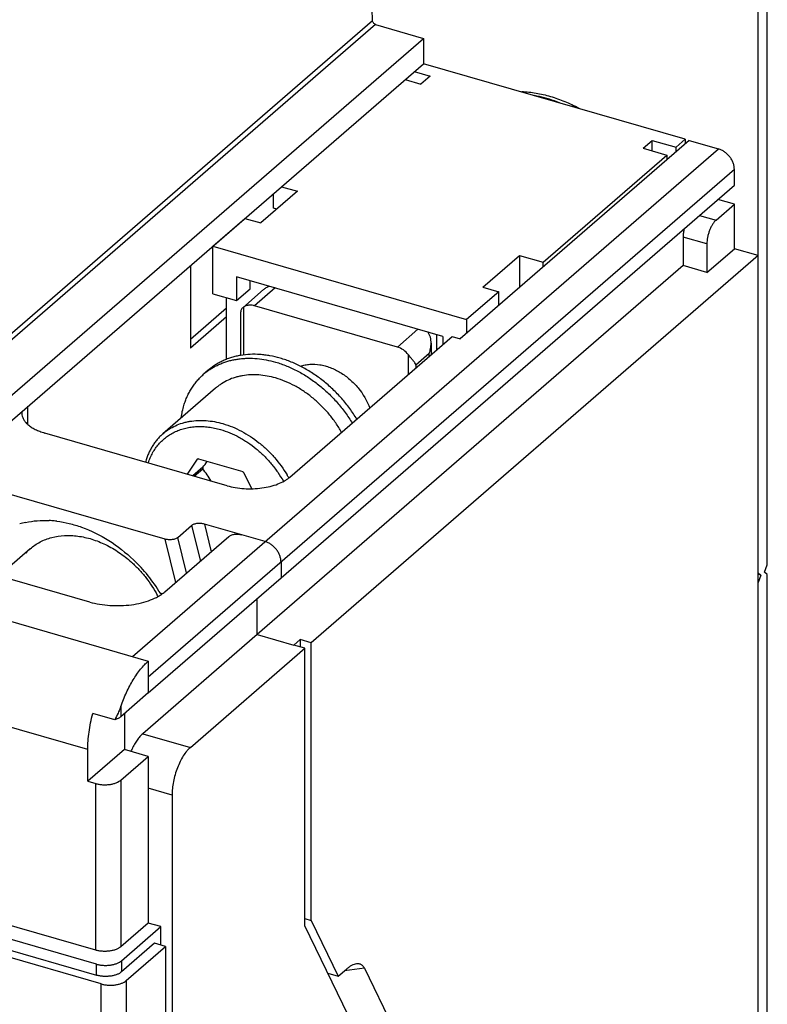
# Model space of a CAD drawing. Units: inches. Extents: x 0 to 34, y 0 to 22.
# Drawn here: x 28.9 to 30.5, y 14.9 to 17 of the extents above; entities that cross this region are included whole.
import ezdxf

# ---------------------------------------------------------------- set-up
doc = ezdxf.new("R2010")
doc.units = ezdxf.units.IN
doc.header["$LTSCALE"] = 1.87
doc.header["$MEASUREMENT"] = 0
doc.layers.get('0').update_dxf_attribs({"linetype": 'CONTINUOUS'})
doc.layers.add('INTF_BLANK', color=7, linetype='CONTINUOUS')

msp = doc.modelspace()

# ---------------------------------------------------------------- linework, layer by layer
at = {"color": 7, "linetype": 'Continuous'}
for p, q in [((29.6188, 17.0231), (29.5989, 17.8072)), ((30.4674, 15.8532), (30.4674, 17.5238)), ((30.4477, 14.5678), (30.4477, 17.5068)), ((29.6256, 17.0145), (29.7283, 16.9848)), ((28.3897, 15.8256), (29.7283, 16.9848)), ((29.7283, 16.9848), (29.7283, 16.9303)), ((28.3897, 15.771), (29.7283, 16.9303)), ((30.2994, 16.7654), (29.8073, 16.3392)), ((30.2994, 16.7654), (30.3625, 16.7472)), ((30.3966, 16.6692), (30.3966, 16.7033)), ((29.4222, 15.8253), (30.3966, 16.6692)), ((30.3966, 16.6283), (30.3612, 16.6385)), ((30.3572, 16.5942), (30.3966, 16.6283)), ((30.3966, 16.5328), (30.3966, 16.6283)), ((30.2864, 16.5578), (30.2864, 16.4964)), ((30.3375, 16.543), (30.3375, 16.4816)), ((30.3375, 16.4816), (30.3966, 16.5328)), ((30.4477, 16.518), (30.3966, 16.5328)), ((30.4477, 16.518), (29.4871, 15.6861)), ((29.2277, 16.4967), (29.2277, 16.319)), ((30.2864, 16.4964), (29.371, 15.7037)), ((30.3375, 16.4816), (30.2864, 16.4964)), ((29.3399, 16.4059), (29.3848, 16.4448)), ((29.2277, 16.3387), (29.3051, 16.4057)), ((29.3415, 16.4071), (29.3398, 16.4058)), ((29.6722, 16.3214), (29.3654, 16.41)), ((29.3051, 16.3861), (29.2277, 16.319)), ((29.3356, 16.3033), (29.3356, 16.3974)), ((29.4408, 16.0415), (29.7902, 16.3441)), ((29.7902, 16.3441), (29.8073, 16.3392)), ((29.7447, 16.3294), (29.7447, 16.3047)), ((29.2657, 16.2715), (29.2559, 16.2629)), ((29.2817, 16.2332), (29.1685, 16.1352)), ((29.3064, 16.0235), (28.9143, 16.1367)), ((29.2451, 16.081), (29.3398, 16.0537)), ((29.2423, 16.0802), (29.2202, 16.0484)), ((29.254, 16.063), (29.2329, 16.0447)), ((29.2357, 16.0439), (29.254, 16.0598)), ((29.3593, 16.0174), (29.3426, 16.0513)), ((29.1729, 15.9086), (28.782, 16.0215)), ((29.0256, 14.9953), (25.6911, 15.9579)), ((29.0239, 15.0254), (25.7439, 15.9722)), ((25.6911, 15.9341), (29.0256, 14.9715)), ((29.2004, 15.9121), (29.2299, 15.9376)), ((29.3881, 15.9033), (29.2574, 15.9411)), ((29.0357, 14.9527), (25.6534, 15.929)), ((29.4222, 15.8594), (29.4222, 15.8253)), ((30.4615, 15.8378), (30.4674, 15.8532)), ((28.4685, 15.8392), (29.1368, 15.6463)), ((30.4477, 15.8361), (30.4536, 15.831)), ((30.4536, 15.831), (30.4477, 15.8327)), ((30.4536, 15.831), (30.4477, 15.8157)), ((30.4674, 15.8327), (30.4615, 15.8378)), ((30.4674, 14.5307), (30.4674, 15.8327)), ((29.1662, 15.7912), (29.1628, 15.7922)), ((29.371, 15.7037), (29.371, 15.781)), ((29.371, 15.7037), (29.4495, 15.681)), ((29.4495, 15.681), (29.4632, 15.693)), ((29.4632, 15.693), (29.4632, 15.6771)), ((29.4871, 15.6861), (29.4632, 15.693)), ((29.4871, 15.0894), (29.4871, 15.6861)), ((29.1368, 15.6463), (29.1368, 15.5781)), ((29.1368, 15.5781), (29.0777, 15.527)), ((29.0647, 15.5202), (29.0174, 15.5338)), ((29.0777, 15.549), (29.0741, 15.5397)), ((29.0856, 15.5338), (29.0856, 15.4565)), ((29.0856, 15.4565), (29.0069, 15.3883)), ((29.0069, 15.3883), (29.0069, 15.4565)), ((29.1368, 15.4417), (29.0856, 15.4565)), ((29.0777, 15.3906), (29.1368, 15.4417)), ((29.1368, 15.4417), (29.1368, 15.0837)), ((29.0069, 15.3883), (29.0239, 15.3834)), ((29.4733, 15.0934), (29.4871, 15.0894)), ((29.4871, 15.0894), (29.5453, 14.9694)), ((29.1368, 15.0837), (29.0777, 15.0326)), ((29.0794, 15.0025), (29.164, 15.0759)), ((29.164, 15.0759), (29.1368, 15.0837)), ((29.164, 15.0361), (29.164, 15.0759)), ((29.1502, 15.0401), (29.0794, 14.9787)), ((29.0895, 14.9599), (29.1741, 15.0332)), ((29.1741, 15.0332), (29.1502, 15.0401)), ((29.1741, 15.0332), (29.1741, 13.1852)), ((29.5453, 14.9694), (29.5629, 14.9846)), ((29.6014, 14.9865), (29.8178, 14.5408)), ((29.5226, 14.9759), (29.5453, 14.9694))]:
    msp.add_line(p, q, dxfattribs=at)
at = {"color": 9, "linetype": 'Continuous'}
for p, q in [((28.2802, 15.8638), (29.6188, 17.0231)), ((29.6256, 17.0145), (28.2871, 15.8552)), ((29.1027, 15.6561), (30.3625, 16.7472)), ((30.3966, 16.7033), (29.1368, 15.6122)), ((30.3218, 16.6044), (30.3572, 16.5942)), ((30.3375, 16.543), (30.2864, 16.5578)), ((29.4097, 16.4483), (29.3654, 16.41)), ((29.3415, 16.4071), (29.3415, 16.3042)), ((29.6722, 16.3214), (29.7165, 16.3597)), ((29.6961, 16.2626), (29.6961, 16.3047)), ((29.7408, 16.3073), (29.7122, 16.2826)), ((29.7408, 16.3013), (29.7408, 16.3073)), ((29.7122, 16.2826), (29.7122, 16.2766)), ((28.8783, 16.1557), (28.8783, 16.1941)), ((29.2299, 15.9376), (29.2489, 15.8615)), ((29.2574, 15.9411), (29.2722, 15.8817)), ((29.2193, 15.8359), (29.2004, 15.9121)), ((29.196, 15.8157), (29.1729, 15.9086)), ((29.0777, 15.549), (29.0777, 15.527)), ((29.0069, 15.4565), (28.772, 15.5243)), ((29.125, 15.4906), (29.2273, 15.4611)), ((29.0239, 15.0254), (29.0239, 15.3834)), ((29.0777, 15.3906), (29.0777, 15.0326)), ((29.1879, 15.3588), (29.1368, 15.3735)), ((29.0794, 15.0025), (29.0794, 14.9787)), ((29.0256, 14.9715), (29.0256, 14.9953)), ((29.6014, 14.9865), (29.5585, 14.9808)), ((29.0895, 14.9599), (29.0895, 11.7003)), ((29.0357, 11.6931), (29.0357, 14.9527))]:
    msp.add_line(p, q, dxfattribs=at)
at = {"color": 6, "linetype": 'Continuous'}
for p, q in [((29.1723, 15.7952), (29.3101, 15.9145)), ((29.0109, 15.7735), (28.5898, 15.8951)), ((28.883, 15.888), (28.8159, 15.8298)), ((29.1368, 15.5781), (29.4222, 15.8253)), ((29.371, 15.7037), (29.125, 15.4906)), ((29.4733, 15.6742), (29.4495, 15.681)), ((29.2273, 15.4611), (29.4733, 15.6742)), ((29.4733, 15.0775), (29.4733, 15.6742)), ((29.1879, 15.3588), (29.1879, 13.4494)), ((29.7588, 14.4893), (29.4733, 15.0775))]:
    msp.add_line(p, q, dxfattribs=at)
at = {"color": 7, "linetype": 'Continuous'}
for centre, radius, start, end in [((29.3429, 16.1624), 0.133, 125.326, 130.8919), ((28.89, 16.1793), 0.025, 170.3857, 179.978), ((29.2635, 16.0119), 0.0715, 104.9452, 107.259), ((28.1641, 16.9008), 1.3747, 322.4487, 323.1122), ((29.3512, 16.0614), 0.0973, 179.0561, 180.9439), ((29.2451, 15.9416), 0.1467, 48.3896, 49.8236), ((28.9096, 15.7782), 0.1703, 102.3111, 106.7719), ((28.9134, 15.7353), 0.2135, 85.7267, 87.1598), ((28.9128, 15.7282), 0.2207, 82.8703, 85.7253), ((28.8616, 15.609), 0.3526, 31.3025, 46.3179)]:
    msp.add_arc(centre, radius, start, end, dxfattribs=at)
at = {"color": 9, "linetype": 'Continuous'}
msp.add_arc((29.2191, 15.9169), 0.2521, 29.3444, 30.9364, dxfattribs=at)
at = {"color": 6, "linetype": 'Continuous'}
for centre, radius, start, end in [((28.956, 15.8038), 0.1114, 130.8928, 137.8092), ((28.9381, 15.6721), 0.2471, 27.4324, 27.969), ((29.2459, 15.3898), 0.1592, 154.7759, 156.7317)]:
    msp.add_arc(centre, radius, start, end, dxfattribs=at)
at = {"color": 7, "linetype": 'Continuous'}
msp.add_ellipse((29.0562, 15.7775), major_axis=(0.2645, -0.1209), ratio=0.208712, start_param=1.241648, end_param=1.252935, dxfattribs=at)
for points, knots in [([(29.6256, 17.0145), (29.6247, 17.0147), (29.6229, 17.0156), (29.6208, 17.0177), (29.6193, 17.0202), (29.6188, 17.0222), (29.6188, 17.0231)], [0, 0, 0, 0, 0.245571, 0.504555, 0.761, 1, 1, 1, 1]), ([(29.9399, 16.8705), (29.9501, 16.87), (29.9708, 16.8677), (30.0016, 16.8605), (30.0325, 16.8497), (30.0525, 16.8404), (30.0624, 16.8351)], [0, 0, 0, 0, 0.238264, 0.484622, 0.738758, 1, 1, 1, 1]), ([(30.0242, 16.845), (30.0194, 16.8469), (30.0006, 16.8539), (29.9812, 16.859), (29.9665, 16.8617)], [0, 0, 0, 0, 0.255543, 1, 1, 1, 1]), ([(30.3966, 16.7033), (30.3966, 16.7055), (30.3961, 16.7103), (30.3942, 16.7172), (30.391, 16.724), (30.3867, 16.7304), (30.3816, 16.7361), (30.3757, 16.741), (30.3693, 16.7448), (30.3648, 16.7465), (30.3625, 16.7472)], [0, 0, 0, 0, 0.115899, 0.238135, 0.364922, 0.494462, 0.624801, 0.753898, 0.879709, 1, 1, 1, 1]), ([(30.3572, 16.5942), (30.3558, 16.593), (30.3531, 16.5901), (30.3495, 16.5849), (30.3461, 16.5788), (30.3432, 16.5721), (30.3408, 16.5649), (30.3389, 16.5575), (30.3378, 16.5502), (30.3375, 16.5453), (30.3375, 16.543)], [0, 0, 0, 0, 0.098428, 0.211367, 0.335915, 0.468577, 0.605529, 0.742645, 0.875659, 1, 1, 1, 1]), ([(30.2888, 16.576), (30.288, 16.5729), (30.2869, 16.5669), (30.2864, 16.5607), (30.2864, 16.5578)], [0, 0, 0, 0, 0.518076, 1, 1, 1, 1]), ([(29.385, 16.4449), (29.3867, 16.4465), (29.3904, 16.4492), (29.3946, 16.4514), (29.3967, 16.4522)], [0, 0, 0, 0, 0.507328, 1, 1, 1, 1]), ([(29.3371, 16.4027), (29.3366, 16.4019), (29.3358, 16.4002), (29.3356, 16.3983), (29.3356, 16.3974)], [0, 0, 0, 0, 0.509646, 1, 1, 1, 1]), ([(29.3397, 16.4057), (29.3395, 16.4055), (29.3385, 16.4046), (29.3376, 16.4036), (29.3371, 16.4027)], [0, 0, 0, 0, 0.271761, 1, 1, 1, 1]), ([(29.3567, 16.4113), (29.354, 16.4114), (29.3486, 16.4108), (29.3436, 16.4086), (29.3415, 16.4071)], [0, 0, 0, 0, 0.51436, 1, 1, 1, 1]), ([(29.3654, 16.41), (29.3646, 16.4102), (29.3618, 16.4109), (29.3589, 16.4113), (29.3567, 16.4113)], [0, 0, 0, 0, 0.256696, 1, 1, 1, 1]), ([(29.7447, 16.3296), (29.7447, 16.3318), (29.7445, 16.3361), (29.7433, 16.3424), (29.7411, 16.3484), (29.7389, 16.3521), (29.7376, 16.3538)], [0, 0, 0, 0, 0.25333, 0.504299, 0.75284, 1, 1, 1, 1]), ([(29.6961, 16.3047), (29.693, 16.3087), (29.6858, 16.3156), (29.6768, 16.3201), (29.6722, 16.3214)], [0, 0, 0, 0, 0.513328, 1, 1, 1, 1]), ([(29.7408, 16.3073), (29.742, 16.3109), (29.744, 16.3182), (29.7447, 16.3258), (29.7447, 16.3296)], [0, 0, 0, 0, 0.50298, 1, 1, 1, 1]), ([(29.4204, 16.2975), (29.4132, 16.2996), (29.4023, 16.3021), (29.3877, 16.3044), (29.3735, 16.3058), (29.3559, 16.3061), (29.3388, 16.3043), (29.3255, 16.3017), (29.316, 16.2991), (29.3067, 16.2959), (29.2977, 16.2922), (29.2891, 16.2878), (29.2809, 16.283), (29.2731, 16.2775), (29.2681, 16.2735), (29.2657, 16.2715)], [0, 0, 0, 0, 0.137416, 0.204623, 0.270781, 0.399982, 0.525332, 0.586718, 0.64732, 0.707225, 0.76653, 0.825341, 0.883774, 0.941952, 1, 1, 1, 1]), ([(29.2661, 16.2709), (29.2684, 16.2726), (29.2733, 16.2758), (29.2809, 16.2802), (29.2888, 16.284), (29.297, 16.2874), (29.3055, 16.2904), (29.3142, 16.2928), (29.3232, 16.2947), (29.3324, 16.2961), (29.3418, 16.297), (29.3545, 16.2975), (29.3709, 16.2969), (29.3908, 16.294), (29.4039, 16.2909), (29.4105, 16.289)], [0, 0, 0, 0, 0.057861, 0.115984, 0.174473, 0.23342, 0.292915, 0.353038, 0.413863, 0.475453, 0.537863, 0.601134, 0.730341, 0.863316, 1, 1, 1, 1]), ([(29.5852, 16.1665), (29.5805, 16.1743), (29.5728, 16.1858), (29.5616, 16.2003), (29.5527, 16.2109), (29.5433, 16.2211), (29.5303, 16.234), (29.5131, 16.249), (29.4911, 16.2649), (29.4682, 16.2785), (29.4485, 16.2877), (29.4324, 16.2938), (29.4244, 16.2963), (29.4204, 16.2975)], [0, 0, 0, 0, 0.127698, 0.191871, 0.256121, 0.320354, 0.384472, 0.511955, 0.637871, 0.761543, 0.882402, 0.94165, 1, 1, 1, 1]), ([(29.7122, 16.2826), (29.7115, 16.2842), (29.7096, 16.2877), (29.7058, 16.2929), (29.7011, 16.2986), (29.6978, 16.3026), (29.6961, 16.3047)], [0, 0, 0, 0, 0.199714, 0.432709, 0.701304, 1, 1, 1, 1]), ([(29.4105, 16.289), (29.4146, 16.2878), (29.4226, 16.2852), (29.4386, 16.2792), (29.4584, 16.2699), (29.4813, 16.2564), (29.5032, 16.2405), (29.5204, 16.2255), (29.5335, 16.2126), (29.5428, 16.2024), (29.5517, 16.1918), (29.5629, 16.1773), (29.5706, 16.1658), (29.5754, 16.158)], [0, 0, 0, 0, 0.05835, 0.117598, 0.238457, 0.362128, 0.488044, 0.615527, 0.679645, 0.743878, 0.808129, 0.872301, 1, 1, 1, 1]), ([(29.4642, 16.2804), (29.4673, 16.2815), (29.4739, 16.2832), (29.4878, 16.2851), (29.5024, 16.2843), (29.5169, 16.2811), (29.5319, 16.2763), (29.5503, 16.2672), (29.5671, 16.2549), (29.5794, 16.2433), (29.5964, 16.2245), (29.6074, 16.2059), (29.6132, 16.1902)], [0, 0, 0, 0, 0.052826, 0.107108, 0.220626, 0.28021, 0.341567, 0.468904, 0.601039, 0.668227, 0.735672, 1, 1, 1, 1]), ([(29.2134, 16.1961), (29.2144, 16.1994), (29.2166, 16.2059), (29.2206, 16.2154), (29.2251, 16.2245), (29.2302, 16.2332), (29.2358, 16.2414), (29.2419, 16.2491), (29.2486, 16.2563), (29.2534, 16.2608), (29.2559, 16.263)], [0, 0, 0, 0, 0.129578, 0.257413, 0.383694, 0.508633, 0.632469, 0.755458, 0.877873, 1, 1, 1, 1]), ([(29.4105, 16.2549), (29.4045, 16.2566), (29.3925, 16.2594), (29.3745, 16.2617), (29.3568, 16.262), (29.3425, 16.2606), (29.3315, 16.2583), (29.3209, 16.2555), (29.3083, 16.2507), (29.2965, 16.2443), (29.2878, 16.2382), (29.2837, 16.2349), (29.2817, 16.2332)], [0, 0, 0, 0, 0.137428, 0.270786, 0.400009, 0.52538, 0.586778, 0.647392, 0.766554, 0.88375, 0.94194, 1, 1, 1, 1]), ([(29.5524, 16.138), (29.5485, 16.1449), (29.54, 16.1586), (29.5254, 16.1778), (29.5118, 16.1926), (29.5001, 16.2037), (29.4881, 16.2141), (29.4754, 16.2236), (29.4622, 16.2321), (29.4488, 16.2397), (29.4318, 16.2478), (29.4176, 16.2528), (29.4105, 16.2549)], [0, 0, 0, 0, 0.127169, 0.255337, 0.383666, 0.447642, 0.511345, 0.637496, 0.699788, 0.761427, 0.882441, 1, 1, 1, 1]), ([(29.2077, 16.1698), (29.2083, 16.1743), (29.2099, 16.1831), (29.2121, 16.1918), (29.2134, 16.1961)], [0, 0, 0, 0, 0.504881, 1, 1, 1, 1]), ([(28.8651, 16.1793), (28.8651, 16.1772), (28.8657, 16.1727), (28.8683, 16.1663), (28.8726, 16.1601), (28.8783, 16.1544), (28.8856, 16.1491), (28.8941, 16.1443), (28.9038, 16.1401), (28.9107, 16.1378), (28.9143, 16.1367)], [0, 0, 0, 0, 0.093448, 0.191509, 0.297808, 0.414789, 0.543688, 0.684807, 0.837472, 1, 1, 1, 1]), ([(29.1685, 16.1352), (29.1662, 16.1332), (29.1619, 16.1292), (29.1559, 16.1226), (29.1503, 16.1155), (29.1453, 16.108), (29.1409, 16.1001), (29.1369, 16.0918), (29.1336, 16.0832), (29.1317, 16.0772), (29.1309, 16.0742)], [0, 0, 0, 0, 0.122429, 0.245144, 0.368364, 0.492323, 0.617258, 0.743389, 0.870913, 1, 1, 1, 1]), ([(29.2719, 16.0335), (29.2691, 16.0381), (29.2634, 16.047), (29.2572, 16.0556), (29.254, 16.0598)], [0, 0, 0, 0, 0.505529, 1, 1, 1, 1]), ([(29.3064, 16.0235), (29.3122, 16.0219), (29.3242, 16.0192), (29.3429, 16.017), (29.362, 16.0167), (29.3809, 16.0183), (29.3988, 16.0216), (29.4151, 16.0266), (29.4273, 16.0321), (29.4355, 16.0373), (29.4392, 16.0401), (29.4408, 16.0415)], [0, 0, 0, 0, 0.128493, 0.263619, 0.401238, 0.537542, 0.668671, 0.7911, 0.902157, 0.952826, 1, 1, 1, 1]), ([(28.8733, 15.9446), (28.8815, 15.9464), (28.8983, 15.9488), (28.9153, 15.949), (28.924, 15.9486)], [0, 0, 0, 0, 0.49184, 1, 1, 1, 1]), ([(28.9402, 15.9472), (28.9492, 15.9461), (28.9672, 15.9427), (28.9848, 15.9374), (28.9936, 15.9343)], [0, 0, 0, 0, 0.492001, 1, 1, 1, 1]), ([(28.9936, 15.9343), (29.0139, 15.9269), (29.0538, 15.9071), (29.0888, 15.8796), (29.1051, 15.864)], [0, 0, 0, 0, 0.489586, 1, 1, 1, 1]), ([(29.2574, 15.9411), (29.2563, 15.9414), (29.2538, 15.9419), (29.25, 15.9424), (29.2461, 15.9425), (29.2423, 15.9423), (29.2386, 15.9416), (29.2352, 15.9406), (29.2323, 15.9394), (29.2306, 15.9382), (29.2299, 15.9376)], [0, 0, 0, 0, 0.127743, 0.262212, 0.399465, 0.535718, 0.667289, 0.790555, 0.902291, 1, 1, 1, 1]), ([(29.2004, 15.9121), (29.1997, 15.9114), (29.198, 15.9103), (29.1951, 15.909), (29.1917, 15.9081), (29.1881, 15.9074), (29.1842, 15.9072), (29.1803, 15.9073), (29.1765, 15.9077), (29.1741, 15.9083), (29.1729, 15.9086)], [0, 0, 0, 0, 0.097692, 0.209404, 0.332689, 0.464291, 0.600546, 0.737786, 0.872254, 1, 1, 1, 1]), ([(29.4222, 15.8594), (29.4222, 15.8617), (29.4217, 15.8664), (29.4197, 15.8733), (29.4166, 15.8801), (29.4123, 15.8865), (29.4072, 15.8922), (29.4013, 15.8971), (29.3949, 15.9009), (29.3904, 15.9027), (29.3881, 15.9033)], [0, 0, 0, 0, 0.115899, 0.238135, 0.364922, 0.494462, 0.624801, 0.753898, 0.879709, 1, 1, 1, 1]), ([(29.0777, 15.549), (29.0813, 15.5592), (29.0874, 15.5741), (29.0967, 15.593), (29.1041, 15.606), (29.1118, 15.618), (29.1199, 15.6288), (29.1281, 15.6382), (29.1338, 15.6438), (29.1368, 15.6463)], [0, 0, 0, 0, 0.283133, 0.419092, 0.549659, 0.673834, 0.790758, 0.899689, 1, 1, 1, 1]), ([(29.0069, 15.4565), (29.0069, 15.4626), (29.0074, 15.4752), (29.0094, 15.4944), (29.0127, 15.5141), (29.0157, 15.5272), (29.0174, 15.5338)], [0, 0, 0, 0, 0.23513, 0.48239, 0.738527, 1, 1, 1, 1]), ([(29.0741, 15.5397), (29.0733, 15.538), (29.0704, 15.5314), (29.0672, 15.525), (29.0647, 15.5202)], [0, 0, 0, 0, 0.251109, 1, 1, 1, 1]), ([(29.0777, 15.527), (29.076, 15.5255), (29.0718, 15.5228), (29.0672, 15.521), (29.0647, 15.5202)], [0, 0, 0, 0, 0.463108, 1, 1, 1, 1]), ([(29.0239, 15.3834), (29.0262, 15.3827), (29.031, 15.3816), (29.0385, 15.3808), (29.0462, 15.3807), (29.0537, 15.3813), (29.0609, 15.3826), (29.0674, 15.3846), (29.0731, 15.3872), (29.0763, 15.3894), (29.0777, 15.3906)], [0, 0, 0, 0, 0.128361, 0.263606, 0.401342, 0.537616, 0.668686, 0.791223, 0.90236, 1, 1, 1, 1]), ([(29.0777, 15.0326), (29.0763, 15.0314), (29.0731, 15.0292), (29.0674, 15.0266), (29.0609, 15.0246), (29.0537, 15.0233), (29.0462, 15.0227), (29.0385, 15.0228), (29.031, 15.0236), (29.0262, 15.0247), (29.0239, 15.0254)], [0, 0, 0, 0, 0.097642, 0.208783, 0.331321, 0.462392, 0.598666, 0.7364, 0.871641, 1, 1, 1, 1]), ([(29.0256, 14.9953), (29.0279, 14.9947), (29.0327, 14.9936), (29.0402, 14.9927), (29.0478, 14.9926), (29.0554, 14.9932), (29.0626, 14.9946), (29.0691, 14.9966), (29.0747, 14.9992), (29.078, 15.0014), (29.0794, 15.0025)], [0, 0, 0, 0, 0.128361, 0.263606, 0.401342, 0.537616, 0.668686, 0.791223, 0.90236, 1, 1, 1, 1]), ([(29.5843, 14.9959), (29.5826, 14.9956), (29.5789, 14.9947), (29.5736, 14.9923), (29.5681, 14.9889), (29.5646, 14.9861), (29.5629, 14.9846)], [0, 0, 0, 0, 0.216797, 0.454807, 0.715774, 1, 1, 1, 1]), ([(29.6014, 14.9865), (29.6005, 14.9883), (29.5989, 14.9907), (29.5962, 14.9932), (29.594, 14.9945), (29.5917, 14.9954), (29.5885, 14.9961), (29.586, 14.9961), (29.5843, 14.9959)], [0, 0, 0, 0, 0.282902, 0.408999, 0.528557, 0.644813, 0.760804, 1, 1, 1, 1]), ([(29.0794, 14.9787), (29.078, 14.9775), (29.0747, 14.9753), (29.0691, 14.9727), (29.0626, 14.9707), (29.0554, 14.9694), (29.0478, 14.9688), (29.0402, 14.9689), (29.0327, 14.9697), (29.0279, 14.9708), (29.0256, 14.9715)], [0, 0, 0, 0, 0.097642, 0.208783, 0.331321, 0.462392, 0.598666, 0.7364, 0.871641, 1, 1, 1, 1]), ([(29.0357, 14.9527), (29.038, 14.952), (29.0428, 14.9509), (29.0503, 14.9501), (29.0579, 14.9499), (29.0655, 14.9505), (29.0727, 14.9519), (29.0792, 14.9539), (29.0848, 14.9565), (29.0881, 14.9587), (29.0895, 14.9599)], [0, 0, 0, 0, 0.128361, 0.263606, 0.401342, 0.537616, 0.668686, 0.791223, 0.90236, 1, 1, 1, 1])]:
    msp.add_open_spline(points, degree=3, knots=knots, dxfattribs=at)
at = {"color": 9, "linetype": 'Continuous'}
for points, knots in [([(29.137, 16.0725), (29.1382, 16.0763), (29.141, 16.0836), (29.1461, 16.0942), (29.1522, 16.1039), (29.1592, 16.1129), (29.1671, 16.1211), (29.1757, 16.1283), (29.1852, 16.1346), (29.1953, 16.1399), (29.2061, 16.1442), (29.2174, 16.1475), (29.2292, 16.1496), (29.2413, 16.1507), (29.2539, 16.1507), (29.2666, 16.1496), (29.2796, 16.1474), (29.2881, 16.1453), (29.2924, 16.144)], [0, 0, 0, 0, 0.062232, 0.123333, 0.183518, 0.243038, 0.302167, 0.361198, 0.420426, 0.480137, 0.540599, 0.602052, 0.664703, 0.728707, 0.794182, 0.861216, 0.929848, 1, 1, 1, 1]), ([(29.1685, 16.1352), (29.1705, 16.1369), (29.1746, 16.1402), (29.1833, 16.1463), (29.1951, 16.1527), (29.2077, 16.1575), (29.2183, 16.1603), (29.2293, 16.1625), (29.2437, 16.164), (29.2613, 16.1637), (29.2794, 16.1614), (29.2913, 16.1586), (29.2973, 16.1568)], [0, 0, 0, 0, 0.05806, 0.116248, 0.233443, 0.352606, 0.41322, 0.47462, 0.59999, 0.729214, 0.862571, 1, 1, 1, 1]), ([(29.2924, 16.144), (29.2992, 16.1421), (29.3126, 16.1374), (29.3288, 16.1297), (29.3415, 16.1224), (29.354, 16.1143), (29.3661, 16.1053), (29.3775, 16.0954), (29.3886, 16.0849), (29.4016, 16.0708), (29.4154, 16.0526), (29.4235, 16.0396), (29.4272, 16.033)], [0, 0, 0, 0, 0.117557, 0.238569, 0.300208, 0.3625, 0.488651, 0.552354, 0.616331, 0.744661, 0.87283, 1, 1, 1, 1]), ([(29.2973, 16.1568), (29.3111, 16.1529), (29.3314, 16.1445), (29.3567, 16.1294), (29.3751, 16.1161), (29.3924, 16.1009), (29.4137, 16.0786), (29.4275, 16.0598), (29.4354, 16.0465)], [0, 0, 0, 0, 0.23828, 0.36206, 0.488094, 0.615685, 0.744093, 1, 1, 1, 1])]:
    msp.add_open_spline(points, degree=3, knots=knots, dxfattribs=at)
at = {"color": 6, "linetype": 'Continuous'}
for points, knots in [([(28.8831, 15.888), (28.8863, 15.8908), (28.8932, 15.8961), (28.9045, 15.9028), (28.9165, 15.9083), (28.9338, 15.9138), (28.9522, 15.9166), (28.9711, 15.9167), (28.9909, 15.9149), (29.0161, 15.9092), (29.0459, 15.8973), (29.0745, 15.8806), (29.0922, 15.8667), (29.1006, 15.8591)], [0, 0, 0, 0, 0.054234, 0.108791, 0.163977, 0.220065, 0.335705, 0.395733, 0.457317, 0.58509, 0.71883, 0.857705, 1, 1, 1, 1]), ([(29.3101, 15.9145), (29.3107, 15.9151), (29.3124, 15.9162), (29.3152, 15.9175), (29.3185, 15.9185), (29.322, 15.9192), (29.3258, 15.9195), (29.3297, 15.9194), (29.3334, 15.919), (29.3358, 15.9184), (29.3369, 15.9181)], [0, 0, 0, 0, 0.097623, 0.208736, 0.331291, 0.462407, 0.598709, 0.736439, 0.871653, 1, 1, 1, 1]), ([(29.1006, 15.8591), (29.1062, 15.8541), (29.1171, 15.8434), (29.1368, 15.8205), (29.1493, 15.8013), (29.1563, 15.788)], [0, 0, 0, 0, 0.250346, 0.501808, 1, 1, 1, 1]), ([(29.0109, 15.7735), (29.0178, 15.7715), (29.0323, 15.7683), (29.0547, 15.7658), (29.0776, 15.7654), (29.1003, 15.7672), (29.1218, 15.7712), (29.1414, 15.7772), (29.156, 15.7839), (29.1659, 15.7901), (29.1703, 15.7934), (29.1723, 15.7952)], [0, 0, 0, 0, 0.128551, 0.263608, 0.401223, 0.537545, 0.668679, 0.791113, 0.902123, 0.952791, 1, 1, 1, 1]), ([(29.125, 15.4906), (29.1228, 15.4887), (29.1185, 15.4843), (29.1125, 15.4766), (29.1069, 15.4676), (29.1035, 15.461), (29.1019, 15.4576)], [0, 0, 0, 0, 0.214491, 0.45516, 0.718433, 1, 1, 1, 1]), ([(29.2273, 15.4611), (29.2259, 15.4599), (29.2233, 15.4573), (29.218, 15.4514), (29.2118, 15.4426), (29.205, 15.4304), (29.1992, 15.4169), (29.1943, 15.4025), (29.1907, 15.3877), (29.1885, 15.3731), (29.1879, 15.3634), (29.1879, 15.3588)], [0, 0, 0, 0, 0.047362, 0.098588, 0.21144, 0.335896, 0.46863, 0.605627, 0.74264, 0.875539, 1, 1, 1, 1])]:
    msp.add_open_spline(points, degree=3, knots=knots, dxfattribs=at)
at = {"layer": 'INTF_BLANK', "color": 7, "linetype": 'Continuous'}
for p, q in [((30.2909, 16.7679), (29.7283, 16.9303)), ((29.7086, 16.9132), (29.7427, 16.9034)), ((29.689, 16.8962), (29.723, 16.8863)), ((29.6916, 16.8954), (29.6916, 16.8985)), ((29.7427, 16.9034), (29.723, 16.8863)), ((30.2004, 16.7485), (30.2201, 16.7656)), ((30.2201, 16.7429), (30.2201, 16.7656)), ((30.2201, 16.7656), (30.2712, 16.7508)), ((30.2712, 16.7508), (30.2909, 16.7679)), ((30.2909, 16.7679), (30.2909, 16.758)), ((30.2004, 16.7485), (30.2515, 16.7338)), ((30.2712, 16.741), (30.2712, 16.7508)), ((29.9858, 16.5036), (30.2515, 16.7338)), ((30.2515, 16.7338), (30.2515, 16.7239)), ((29.4573, 16.6562), (29.3786, 16.588)), ((29.4232, 16.666), (29.4573, 16.6562)), ((29.4062, 16.6198), (29.4062, 16.6513)), ((29.413, 16.6178), (29.4062, 16.6198)), ((29.2756, 16.5382), (29.3445, 16.5978)), ((29.3445, 16.5978), (29.3786, 16.588)), ((29.2756, 16.4359), (29.2756, 16.5382)), ((29.2756, 16.5382), (29.8211, 16.3807)), ((29.8559, 16.4502), (29.9346, 16.5184)), ((29.9346, 16.5184), (29.9346, 16.4495)), ((29.9346, 16.5184), (29.9858, 16.5036)), ((29.9858, 16.4938), (29.9858, 16.5036)), ((29.3267, 16.4723), (29.3267, 16.4211)), ((29.7699, 16.3443), (29.3267, 16.4723)), ((29.3562, 16.4467), (29.3562, 16.4637)), ((29.3267, 16.4211), (29.3562, 16.4467)), ((29.89, 16.4404), (29.8211, 16.3807)), ((29.8559, 16.4502), (29.89, 16.4404)), ((29.89, 16.4108), (29.89, 16.4404)), ((29.2756, 16.4359), (29.3267, 16.4211)), ((29.3051, 16.2946), (29.3051, 16.4274)), ((29.8211, 16.3807), (29.8211, 16.3512)), ((29.7569, 16.3152), (29.7569, 16.3481)), ((29.7699, 16.3443), (29.7699, 16.3266))]:
    msp.add_line(p, q, dxfattribs=at)

doc.saveas('drawing.dxf')
